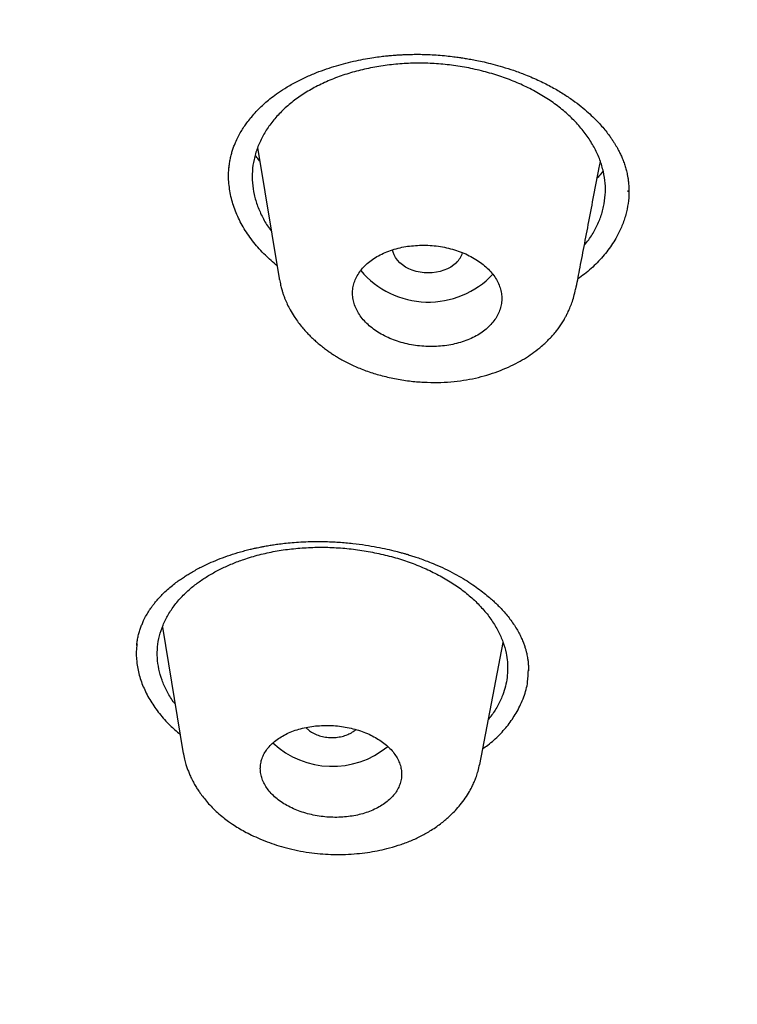
# Model space of a CAD drawing. Units: millimetres. Extents: x 8 to 1278, y 12 to 913.
# Drawn here: x 814 to 823, y 832 to 845 of the extents above; entities that cross this region are included whole.
import ezdxf

# ---------------------------------------------------------------- set-up
doc = ezdxf.new("R2010")
doc.units = ezdxf.units.MM

msp = doc.modelspace()

# ---------------------------------------------------------------- linework, layer by layer
at = {"color": 7, "linetype": 'Continuous', "lineweight": 30}
for p, q in [((816.685, 843.306), (816.959, 841.639)), ((821.404, 842.74), (821.403, 842.758)), ((816.965, 841.625), (816.963, 841.64)), ((815.472, 837.202), (815.736, 835.593)), ((819.512, 835.453), (819.81, 837.006)), ((819.814, 836.99), (819.804, 836.977)), ((815.742, 835.594), (815.74, 835.604))]:
    msp.add_line(p, q, dxfattribs=at)
at = {"color": 7, "linetype": 'Continuous', "lineweight": 30, "flags": 128}
msp.add_lwpolyline([(819.215, 841.84), (819.182, 841.811), (819.144, 841.785), (819.102, 841.763), (819.057, 841.744), (819.01, 841.729), (818.96, 841.718), (818.908, 841.712), (818.856, 841.709), (818.804, 841.711), (818.752, 841.718), (818.702, 841.729), (818.654, 841.744), (818.608, 841.762), (818.566, 841.785), (818.527, 841.811), (818.493, 841.839), (818.464, 841.871), (818.44, 841.904), (818.422, 841.94), (818.409, 841.976), (818.403, 842.004)], dxfattribs=at)
at = {"color": 7, "linetype": 'Continuous', "lineweight": 30}
for centre, radius, start, end in [((819.019, 842.047), 0.285, 313.4498, 343.8266), ((818.859, 842.466), 1.127, 220.0635, 316.7186), ((817.636, 836.536), 1.107, 226.8984, 309.5467)]:
    msp.add_arc(centre, radius, start, end, dxfattribs=at)
for points, knots in [([(789.203, 826.018), (788.566, 826.436), (787.292, 827.271), (785.479, 828.597), (783.742, 829.974), (782.09, 831.405), (780.524, 832.885), (779.047, 834.411), (777.663, 835.981), (776.373, 837.591), (775.18, 839.24), (774.087, 840.924), (773.096, 842.639), (772.21, 844.384), (771.43, 846.153), (770.756, 847.945), (770.189, 849.755), (769.731, 851.58), (769.382, 853.417), (769.143, 855.262), (769.015, 857.113), (769, 858.965), (769.096, 860.815), (769.304, 862.659), (769.623, 864.495), (770.051, 866.318), (770.588, 868.126), (771.232, 869.914), (771.983, 871.681), (772.839, 873.421), (773.801, 875.133), (774.866, 876.812), (776.031, 878.455), (777.295, 880.061), (778.654, 881.625), (780.105, 883.144), (781.646, 884.617), (783.274, 886.041), (784.988, 887.412), (786.783, 888.727), (788.657, 889.984), (790.605, 891.181), (792.625, 892.316), (794.711, 893.387), (796.86, 894.392), (799.068, 895.329), (801.331, 896.196), (803.644, 896.993), (806.005, 897.715), (808.408, 898.363), (810.849, 898.934), (813.322, 899.429), (815.824, 899.847), (818.349, 900.186), (820.893, 900.448), (823.452, 900.629), (826.02, 900.736), (827.735, 900.739), (828.593, 900.74)], [0, 0, 0, 0, 0.017858, 0.035716, 0.053573, 0.07143, 0.089286, 0.107143, 0.124999, 0.142856, 0.160713, 0.178571, 0.196429, 0.214287, 0.232143, 0.25, 0.267856, 0.285712, 0.303568, 0.321425, 0.339282, 0.35714, 0.374998, 0.392856, 0.410713, 0.42857, 0.446428, 0.464285, 0.482142, 0.499999, 0.517857, 0.535714, 0.553571, 0.571428, 0.589285, 0.607142, 0.624999, 0.642856, 0.660713, 0.67857, 0.696427, 0.714284, 0.732141, 0.749999, 0.767857, 0.785715, 0.803573, 0.821432, 0.83929, 0.857149, 0.875005, 0.892861, 0.910716, 0.928572, 0.946428, 0.964284, 0.982141, 1, 1, 1, 1]), ([(828.578, 898.341), (827.974, 898.341), (826.766, 898.342), (824.956, 898.291), (823.148, 898.201), (821.344, 898.068), (819.543, 897.895), (817.749, 897.681), (816.016, 897.434), (814.35, 897.16), (812.751, 896.861), (811.17, 896.531), (809.607, 896.168), (808.061, 895.773), (806.478, 895.332), (804.864, 894.84), (803.223, 894.296), (801.611, 893.717), (800.029, 893.102), (798.476, 892.451), (796.95, 891.765), (795.494, 891.063), (794.107, 890.349), (792.792, 889.63), (791.508, 888.884), (790.255, 888.112), (789.034, 887.314), (787.81, 886.466), (786.589, 885.567), (785.377, 884.616), (784.207, 883.637), (783.081, 882.632), (781.997, 881.6), (780.955, 880.539), (779.984, 879.483), (779.083, 878.436), (778.252, 877.405), (777.465, 876.36), (776.722, 875.3), (776.023, 874.225), (775.349, 873.105), (774.705, 871.938), (774.096, 870.725), (773.541, 869.498), (773.039, 868.257), (772.591, 867.003), (772.195, 865.733), (771.863, 864.488), (771.591, 863.27), (771.374, 862.087), (771.206, 860.901), (771.085, 859.714), (771.013, 858.524), (770.988, 857.298), (771.015, 856.038), (771.1, 854.744), (771.241, 853.451), (771.44, 852.158), (771.695, 850.867), (772.008, 849.578), (772.365, 848.331), (772.76, 847.13), (773.189, 845.977), (773.662, 844.835), (774.181, 843.704), (774.744, 842.585), (775.371, 841.443), (776.066, 840.281), (776.833, 839.102), (777.652, 837.939), (778.524, 836.792), (779.447, 835.662), (780.421, 834.552), (781.411, 833.496), (782.41, 832.494), (783.416, 831.545), (784.457, 830.618), (785.535, 829.713), (786.648, 828.83), (787.832, 827.944), (789.089, 827.057), (790.423, 826.174), (791.796, 825.32), (793.21, 824.495), (794.664, 823.699), (796.152, 822.936), (797.627, 822.228), (799.081, 821.575), (800.511, 820.971), (801.964, 820.398), (803.437, 819.856), (804.933, 819.344), (806.497, 818.848), (808.13, 818.371), (809.831, 817.918), (811.549, 817.504), (813.285, 817.129), (815.038, 816.792), (816.805, 816.495), (818.532, 816.246), (820.216, 816.04), (821.854, 815.875), (823.498, 815.743), (825.148, 815.647), (826.802, 815.581), (827.907, 815.567), (828.46, 815.56)], [0, 0, 0, 0, 0.01003, 0.020054, 0.030083, 0.040124, 0.050187, 0.060282, 0.070362, 0.079553, 0.088711, 0.097842, 0.106955, 0.116055, 0.12515, 0.135215, 0.145244, 0.155247, 0.165233, 0.175211, 0.185191, 0.195231, 0.204429, 0.213609, 0.222777, 0.23194, 0.241107, 0.250284, 0.260264, 0.270231, 0.280194, 0.290164, 0.300149, 0.31016, 0.320251, 0.329484, 0.338685, 0.347862, 0.357022, 0.366175, 0.375328, 0.385279, 0.395221, 0.405163, 0.415118, 0.425096, 0.435106, 0.445185, 0.454404, 0.463594, 0.472765, 0.481925, 0.491084, 0.500249, 0.510205, 0.520158, 0.530119, 0.540101, 0.550114, 0.56017, 0.570237, 0.579425, 0.588586, 0.597726, 0.606856, 0.615983, 0.625115, 0.635087, 0.645061, 0.655045, 0.665052, 0.67509, 0.685171, 0.695207, 0.70436, 0.713496, 0.722621, 0.731743, 0.74087, 0.750008, 0.759978, 0.769956, 0.779952, 0.789974, 0.800033, 0.810138, 0.820182, 0.829338, 0.838477, 0.847605, 0.856731, 0.86586, 0.875, 0.885017, 0.895019, 0.905016, 0.915017, 0.92503, 0.935066, 0.945076, 0.954226, 0.963368, 0.97251, 0.981657, 0.990818, 1, 1, 1, 1]), ([(771.992, 856.952), (771.992, 856.9), (771.994, 856.79), (771.998, 856.62), (772.004, 856.434), (772.011, 856.25), (772.018, 856.068), (772.026, 855.894), (772.035, 855.715), (772.05, 855.457), (772.072, 855.124), (772.105, 854.719), (772.144, 854.316), (772.187, 853.914), (772.237, 853.512), (772.291, 853.116), (772.35, 852.722), (772.43, 852.229), (772.538, 851.639), (772.68, 850.951), (772.838, 850.265), (773.011, 849.581), (773.194, 848.923), (773.384, 848.293), (773.58, 847.688), (773.789, 847.081), (773.985, 846.548), (774.163, 846.088), (774.319, 845.698), (774.484, 845.3), (774.66, 844.892), (774.809, 844.559), (774.925, 844.305), (775.006, 844.132), (775.088, 843.958), (775.17, 843.787), (775.248, 843.626), (775.32, 843.48), (775.384, 843.352), (775.44, 843.241), (775.487, 843.147), (775.529, 843.065), (775.566, 842.993), (775.599, 842.928), (775.633, 842.863), (775.671, 842.791), (775.715, 842.706), (775.768, 842.606), (775.829, 842.492), (775.898, 842.364), (775.981, 842.212), (776.074, 842.042), (776.177, 841.859), (776.281, 841.675), (776.394, 841.479), (776.514, 841.273), (776.643, 841.055), (776.774, 840.838), (776.908, 840.62), (777.043, 840.402), (777.18, 840.186), (777.319, 839.97), (777.456, 839.759), (777.589, 839.557), (777.714, 839.372), (777.829, 839.202), (777.926, 839.06), (778.006, 838.944), (778.075, 838.845), (778.146, 838.744), (778.223, 838.635), (778.305, 838.519), (778.393, 838.397), (778.491, 838.262), (778.599, 838.114), (778.717, 837.954), (778.842, 837.786), (778.974, 837.611), (779.207, 837.305), (779.545, 836.874), (779.891, 836.447), (780.137, 836.15), (780.28, 835.979), (780.423, 835.81), (780.564, 835.645), (780.711, 835.475), (780.861, 835.304), (781.011, 835.134), (781.151, 834.978), (781.257, 834.861), (781.331, 834.779), (781.373, 834.733), (781.406, 834.697), (781.432, 834.668), (781.458, 834.64), (781.489, 834.606), (781.531, 834.561), (781.584, 834.503), (781.649, 834.433), (781.725, 834.352), (781.811, 834.259), (781.907, 834.158), (782.007, 834.052), (782.168, 833.884), (782.387, 833.658), (782.682, 833.357), (782.993, 833.048), (783.32, 832.729), (783.635, 832.426), (783.942, 832.138), (784.244, 831.859), (784.553, 831.578), (784.869, 831.297), (785.192, 831.014), (785.48, 830.767), (785.727, 830.558), (785.925, 830.392), (786.111, 830.238), (786.284, 830.096), (786.434, 829.974), (786.562, 829.871), (786.675, 829.78), (786.789, 829.689), (786.912, 829.592), (787.056, 829.478), (787.226, 829.345), (787.422, 829.193), (787.634, 829.031), (787.861, 828.859), (788.096, 828.684), (788.333, 828.508), (788.632, 828.29), (788.99, 828.032), (789.408, 827.739), (789.819, 827.455), (790.227, 827.179), (790.639, 826.906), (791.058, 826.634), (791.501, 826.352), (791.967, 826.061), (792.461, 825.759), (792.972, 825.455), (793.502, 825.147), (793.912, 824.913), (794.195, 824.755), (794.341, 824.674), (794.481, 824.597), (794.61, 824.526), (794.724, 824.464), (794.818, 824.413), (794.892, 824.373), (794.95, 824.342), (794.998, 824.316), (795.037, 824.295), (795.072, 824.276), (795.114, 824.254), (795.17, 824.223), (795.245, 824.184), (795.335, 824.136), (795.44, 824.081), (795.559, 824.018), (795.69, 823.95), (795.827, 823.878), (796.056, 823.76), (796.378, 823.596), (796.798, 823.386), (797.228, 823.175), (797.667, 822.964), (798.145, 822.739), (798.657, 822.503), (799.2, 822.259), (799.733, 822.025), (800.259, 821.8), (800.838, 821.558), (801.474, 821.3), (802.17, 821.026), (802.95, 820.73), (803.817, 820.413), (804.773, 820.08), (805.737, 819.76), (806.736, 819.445), (807.77, 819.136), (808.838, 818.834), (809.915, 818.549), (811, 818.279), (812.091, 818.024), (813.169, 817.79), (814.231, 817.576), (815.277, 817.38), (816.326, 817.198), (817.38, 817.031), (818.437, 816.879), (819.497, 816.741), (820.561, 816.617), (821.628, 816.508), (822.698, 816.413), (823.763, 816.334), (824.824, 816.27), (825.881, 816.22), (826.939, 816.185), (828.028, 816.163), (829.146, 816.157), (830.291, 816.167), (831.434, 816.194), (832.574, 816.238), (833.713, 816.298), (834.827, 816.373), (835.917, 816.463), (836.983, 816.565), (838.045, 816.682), (839.104, 816.813), (840.159, 816.959), (841.211, 817.119), (842.259, 817.294), (843.302, 817.483), (844.341, 817.687), (845.368, 817.903), (846.382, 818.132), (847.385, 818.374), (848.38, 818.628), (849.395, 818.904), (850.428, 819.201), (851.477, 819.521), (852.517, 819.857), (853.546, 820.207), (854.565, 820.573), (855.46, 820.91), (856.239, 821.217), (856.909, 821.488), (857.584, 821.772), (858.171, 822.025), (858.67, 822.247), (859.083, 822.434), (859.415, 822.587), (859.666, 822.705), (859.833, 822.784), (860.002, 822.864), (860.171, 822.945), (860.341, 823.027), (860.498, 823.103), (860.638, 823.172), (860.754, 823.229), (860.851, 823.277), (860.928, 823.315), (860.987, 823.345), (861.026, 823.364), (861.058, 823.38), (861.097, 823.4), (861.151, 823.427), (861.217, 823.46), (861.288, 823.496), (861.379, 823.543), (861.493, 823.6), (861.631, 823.671), (861.777, 823.747), (861.93, 823.826), (862.085, 823.907), (862.241, 823.99), (862.514, 824.135), (862.905, 824.346), (863.416, 824.628), (863.928, 824.918), (864.434, 825.211), (864.928, 825.503), (865.407, 825.795), (865.872, 826.083), (866.327, 826.372), (866.776, 826.662), (867.22, 826.957), (867.745, 827.312), (868.348, 827.732), (869.023, 828.219), (869.687, 828.715), (870.235, 829.139), (870.674, 829.487), (871.007, 829.756), (871.337, 830.028), (871.665, 830.303), (871.994, 830.583), (872.34, 830.884), (872.704, 831.208), (873.087, 831.555), (873.402, 831.848), (873.647, 832.08), (873.817, 832.242), (873.976, 832.396), (874.125, 832.541), (874.264, 832.677), (874.392, 832.804), (874.51, 832.922), (874.62, 833.033), (874.73, 833.144), (874.844, 833.261), (874.967, 833.387), (875.096, 833.521), (875.234, 833.665), (875.375, 833.815), (875.52, 833.97), (875.667, 834.128), (875.817, 834.291), (875.966, 834.455), (876.112, 834.617), (876.255, 834.779), (876.434, 834.982), (876.646, 835.226), (876.888, 835.511), (877.148, 835.822), (877.426, 836.161), (877.721, 836.531), (878.011, 836.903), (878.296, 837.277), (878.575, 837.654), (878.852, 838.038), (879.129, 838.431), (879.386, 838.807), (879.624, 839.163), (879.842, 839.497), (880.056, 839.834), (880.273, 840.185), (880.491, 840.545), (880.661, 840.833), (880.776, 841.033), (880.84, 841.145), (880.899, 841.25), (880.952, 841.345), (880.996, 841.424), (881.032, 841.488), (881.06, 841.538), (881.084, 841.582), (881.108, 841.626), (881.135, 841.674), (881.167, 841.734), (881.206, 841.806), (881.251, 841.889), (881.299, 841.978), (881.358, 842.089), (881.429, 842.225), (881.513, 842.386), (881.601, 842.559), (881.694, 842.742), (881.79, 842.936), (881.906, 843.174), (882.039, 843.451), (882.183, 843.761), (882.336, 844.099), (882.497, 844.463), (882.662, 844.852), (882.817, 845.232), (882.965, 845.607), (883.153, 846.101), (883.375, 846.719), (883.628, 847.48), (883.866, 848.264), (884.087, 849.071), (884.259, 849.771), (884.39, 850.36), (884.489, 850.841), (884.581, 851.328), (884.656, 851.77), (884.718, 852.165), (884.769, 852.513), (884.816, 852.867), (884.858, 853.223), (884.897, 853.576), (884.927, 853.898), (884.952, 854.188), (884.972, 854.448), (884.989, 854.701), (885.003, 854.946), (885.018, 855.187), (885.025, 855.35), (885.029, 855.428)], [0, 0, 0, 0, 0.00115, 0.002434, 0.003852, 0.005404, 0.006718, 0.008115, 0.00954, 0.01095, 0.014245, 0.017453, 0.020573, 0.02382, 0.02699, 0.030138, 0.033268, 0.036378, 0.041885, 0.047373, 0.052862, 0.05835, 0.063838, 0.068727, 0.073618, 0.078543, 0.083516, 0.086667, 0.089844, 0.09311, 0.096481, 0.099957, 0.101376, 0.102813, 0.104266, 0.105721, 0.107073, 0.108298, 0.109397, 0.110293, 0.111082, 0.111766, 0.11235, 0.112891, 0.113404, 0.113996, 0.114711, 0.11555, 0.116512, 0.117597, 0.118806, 0.120354, 0.121917, 0.123483, 0.125053, 0.126908, 0.12877, 0.130637, 0.132511, 0.13439, 0.136276, 0.138114, 0.140006, 0.141764, 0.143386, 0.144873, 0.146225, 0.147107, 0.147944, 0.148835, 0.149792, 0.150815, 0.151903, 0.153058, 0.154404, 0.15583, 0.157337, 0.158919, 0.160518, 0.165582, 0.170609, 0.172181, 0.17375, 0.175315, 0.176858, 0.178323, 0.180039, 0.181626, 0.183084, 0.184413, 0.184944, 0.185379, 0.185717, 0.185957, 0.186199, 0.18652, 0.18692, 0.18748, 0.188145, 0.188916, 0.189792, 0.190772, 0.191799, 0.19282, 0.195594, 0.19832, 0.201503, 0.204619, 0.207679, 0.21043, 0.213214, 0.216031, 0.218881, 0.221765, 0.224665, 0.226509, 0.228234, 0.22984, 0.231326, 0.232693, 0.233683, 0.234606, 0.235563, 0.236594, 0.237699, 0.239214, 0.240849, 0.242604, 0.244478, 0.246434, 0.248368, 0.250276, 0.253669, 0.256977, 0.260199, 0.263346, 0.266513, 0.269715, 0.272954, 0.276558, 0.280215, 0.283972, 0.287837, 0.291809, 0.292864, 0.293927, 0.294954, 0.295874, 0.296685, 0.297387, 0.297862, 0.298271, 0.298612, 0.298886, 0.299101, 0.299349, 0.299774, 0.300303, 0.300935, 0.301671, 0.30251, 0.303449, 0.30442, 0.305399, 0.308236, 0.311135, 0.314093, 0.31711, 0.320102, 0.323827, 0.327459, 0.330999, 0.334453, 0.33789, 0.342391, 0.346892, 0.351394, 0.357422, 0.363451, 0.369482, 0.375517, 0.382037, 0.388559, 0.395082, 0.401604, 0.408127, 0.414649, 0.420797, 0.426945, 0.433088, 0.439223, 0.445356, 0.451489, 0.457624, 0.463761, 0.469896, 0.476033, 0.482062, 0.488093, 0.49413, 0.500179, 0.506721, 0.513248, 0.519767, 0.526278, 0.532788, 0.539297, 0.545434, 0.55157, 0.557705, 0.563837, 0.56997, 0.576111, 0.582256, 0.588403, 0.594553, 0.600702, 0.606741, 0.612781, 0.618821, 0.62486, 0.631382, 0.637898, 0.64441, 0.650921, 0.657431, 0.663941, 0.668265, 0.672661, 0.677131, 0.681678, 0.684408, 0.687198, 0.690047, 0.691183, 0.692329, 0.693483, 0.694648, 0.695822, 0.696984, 0.697918, 0.698721, 0.699392, 0.699932, 0.70034, 0.700616, 0.700757, 0.701013, 0.701423, 0.701888, 0.702387, 0.702922, 0.703807, 0.704774, 0.705822, 0.706906, 0.708003, 0.709112, 0.710233, 0.713815, 0.717515, 0.721287, 0.724983, 0.728665, 0.732254, 0.73575, 0.739203, 0.742656, 0.746107, 0.749557, 0.755029, 0.760496, 0.765965, 0.771435, 0.7743, 0.777165, 0.78003, 0.782896, 0.7858, 0.788778, 0.792202, 0.79572, 0.799333, 0.801037, 0.802652, 0.804175, 0.805605, 0.806944, 0.80819, 0.809343, 0.810404, 0.811453, 0.812594, 0.813803, 0.815101, 0.816488, 0.817964, 0.81941, 0.820931, 0.822497, 0.824048, 0.825582, 0.827099, 0.828599, 0.831304, 0.833953, 0.836543, 0.839936, 0.843316, 0.846697, 0.850077, 0.853457, 0.856866, 0.860362, 0.863947, 0.866825, 0.869757, 0.872721, 0.875626, 0.878898, 0.882081, 0.883063, 0.884037, 0.884954, 0.885765, 0.886469, 0.886973, 0.887403, 0.887759, 0.888107, 0.888519, 0.888995, 0.88964, 0.890356, 0.891111, 0.891906, 0.893183, 0.894551, 0.896008, 0.897555, 0.899192, 0.900901, 0.903555, 0.906145, 0.908672, 0.912013, 0.915235, 0.918341, 0.921416, 0.924492, 0.930534, 0.936573, 0.943091, 0.949605, 0.956117, 0.959954, 0.963791, 0.967656, 0.97163, 0.974343, 0.977107, 0.979923, 0.982783, 0.985596, 0.988337, 0.99044, 0.992498, 0.994511, 0.996454, 0.998283, 1, 1, 1, 1]), ([(820.844, 842.062), (820.863, 842.085), (820.917, 842.151), (820.986, 842.266), (821.05, 842.407), (821.093, 842.553), (821.114, 842.702), (821.113, 842.851), (821.09, 843), (821.046, 843.148), (820.981, 843.293), (820.895, 843.435), (820.79, 843.571), (820.666, 843.701), (820.525, 843.822), (820.369, 843.933), (820.197, 844.034), (820.013, 844.123), (819.818, 844.2), (819.613, 844.264), (819.4, 844.315), (819.182, 844.353), (818.962, 844.375), (818.742, 844.383), (818.523, 844.375), (818.307, 844.353), (818.096, 844.316), (817.892, 844.266), (817.697, 844.202), (817.513, 844.125), (817.342, 844.036), (817.188, 843.936), (817.049, 843.825), (816.928, 843.705), (816.825, 843.577), (816.742, 843.442), (816.678, 843.3), (816.635, 843.154), (816.614, 843.006), (816.615, 842.857), (816.638, 842.707), (816.681, 842.559), (816.747, 842.414), (816.807, 842.308), (816.851, 842.252), (816.86, 842.241)], [0, 0, 0, 0, 0.013083, 0.037069, 0.060906, 0.08517, 0.109056, 0.1328, 0.156643, 0.18066, 0.204481, 0.228333, 0.252447, 0.276625, 0.300482, 0.324257, 0.348193, 0.372073, 0.395845, 0.419739, 0.443983, 0.468134, 0.491971, 0.515731, 0.539656, 0.563447, 0.587538, 0.611538, 0.635393, 0.659639, 0.68352, 0.70727, 0.731129, 0.755144, 0.778965, 0.802818, 0.82693, 0.851102, 0.874959, 0.898738, 0.922676, 0.946611, 0.970398, 0.994269, 1, 1, 1, 1]), ([(817.029, 844.058), (817.073, 844.084), (817.159, 844.135), (817.295, 844.202), (817.429, 844.259), (817.559, 844.307), (817.684, 844.347), (817.81, 844.382), (817.933, 844.411), (818.053, 844.435), (818.159, 844.452), (818.25, 844.464), (818.325, 844.473), (818.385, 844.479), (818.428, 844.482), (818.461, 844.484), (818.492, 844.486), (818.528, 844.488), (818.577, 844.49), (818.641, 844.492), (818.717, 844.493), (818.798, 844.492), (818.887, 844.488), (818.984, 844.483), (819.085, 844.474), (819.176, 844.463), (819.246, 844.454), (819.294, 844.447), (819.328, 844.441), (819.362, 844.436), (819.411, 844.427), (819.481, 844.414), (819.574, 844.394), (819.684, 844.367), (819.809, 844.332), (819.949, 844.288), (820.107, 844.229), (820.272, 844.158), (820.433, 844.077), (820.574, 843.993), (820.696, 843.911), (820.802, 843.831), (820.892, 843.754), (820.969, 843.681), (821.035, 843.613), (821.091, 843.549), (821.136, 843.493), (821.171, 843.446), (821.198, 843.407), (821.221, 843.371), (821.242, 843.337), (821.262, 843.303), (821.282, 843.265), (821.305, 843.22), (821.328, 843.167), (821.35, 843.11), (821.369, 843.053), (821.382, 843.002), (821.392, 842.957), (821.399, 842.915), (821.406, 842.865), (821.411, 842.806), (821.411, 842.764), (821.411, 842.742)], [0, 0, 0, 0, 0.030293, 0.058892, 0.085765, 0.110879, 0.134207, 0.155726, 0.179139, 0.199905, 0.218016, 0.233468, 0.246259, 0.255798, 0.263023, 0.267935, 0.272182, 0.278051, 0.285555, 0.296494, 0.309446, 0.322722, 0.336007, 0.352927, 0.369859, 0.385444, 0.397398, 0.404212, 0.40899, 0.414356, 0.421045, 0.433702, 0.449392, 0.468104, 0.489824, 0.514529, 0.542192, 0.576594, 0.608796, 0.638837, 0.66675, 0.692534, 0.716189, 0.737713, 0.757253, 0.775567, 0.792765, 0.804367, 0.815364, 0.825547, 0.834887, 0.843461, 0.853643, 0.866568, 0.881337, 0.897483, 0.914324, 0.929278, 0.938308, 0.94976, 0.96386, 0.980607, 1, 1, 1, 1]), ([(816.32, 843.046), (816.322, 843.066), (816.326, 843.104), (816.336, 843.162), (816.35, 843.22), (816.366, 843.272), (816.383, 843.322), (816.406, 843.379), (816.436, 843.441), (816.471, 843.506), (816.509, 843.566), (816.55, 843.624), (816.596, 843.684), (816.652, 843.749), (816.712, 843.81), (816.775, 843.869), (816.845, 843.928), (816.929, 843.992), (816.994, 844.035), (817.029, 844.057)], [0, 0, 0, 0, 0.063332, 0.117772, 0.164675, 0.209783, 0.253864, 0.296974, 0.363338, 0.427327, 0.484011, 0.536545, 0.595594, 0.660088, 0.72826, 0.784412, 0.846589, 0.918415, 1, 1, 1, 1]), ([(816.714, 843.131), (816.712, 843.133), (816.695, 843.154), (816.675, 843.18), (816.659, 843.203), (816.655, 843.209)], [0, 0, 0, 0, 0.091469, 0.7929474, 1, 1, 1, 1]), ([(820.736, 841.503), (820.752, 841.583), (820.786, 841.764), (820.842, 842.051), (820.903, 842.37), (820.967, 842.705), (821.016, 842.959), (821.044, 843.102), (821.048, 843.127)], [0, 0, 0, 0, 0.148743, 0.335789, 0.532215, 0.738021, 0.95321, 1, 1, 1, 1]), ([(816.932, 841.801), (816.881, 841.845), (816.771, 841.939), (816.632, 842.098), (816.51, 842.271), (816.416, 842.451), (816.351, 842.636), (816.318, 842.824), (816.309, 842.97), (816.321, 843.051), (816.324, 843.07)], [0, 0, 0, 0, 0.119967, 0.25982, 0.400009, 0.538511, 0.67699, 0.817112, 0.957034, 1, 1, 1, 1]), ([(821.084, 843.008), (821.067, 842.985), (821.043, 842.954), (821.015, 842.924), (821.008, 842.916)], [0, 0, 0, 0, 0.7388652, 1, 1, 1, 1]), ([(821.412, 842.745), (821.412, 842.742), (821.414, 842.691), (821.402, 842.593), (821.374, 842.45), (821.326, 842.309), (821.268, 842.187), (821.206, 842.084), (821.165, 842.027), (821.145, 841.999)], [0, 0, 0, 0, 0.0112463, 0.1944847, 0.3777233, 0.5662581, 0.7547932, 0.8772083, 1, 1, 1, 1]), ([(818.693, 842.059), (818.66, 842.056), (818.594, 842.05), (818.496, 842.031), (818.4, 842.005), (818.308, 841.971), (818.223, 841.93), (818.146, 841.883), (818.078, 841.829), (818.019, 841.771), (817.971, 841.708), (817.934, 841.641), (817.908, 841.572), (817.894, 841.5), (817.892, 841.428), (817.902, 841.355), (817.924, 841.284), (817.958, 841.214), (818.002, 841.146), (818.057, 841.082), (818.122, 841.023), (818.196, 840.968), (818.278, 840.919), (818.368, 840.876), (818.463, 840.839), (818.564, 840.811), (818.667, 840.789), (818.774, 840.776), (818.881, 840.771), (818.987, 840.774), (819.092, 840.785), (819.194, 840.804), (819.291, 840.831), (819.383, 840.866), (819.468, 840.907), (819.544, 840.955), (819.612, 841.009), (819.67, 841.068), (819.718, 841.131), (819.754, 841.198), (819.779, 841.268), (819.792, 841.339), (819.794, 841.412), (819.783, 841.484), (819.76, 841.556), (819.726, 841.625), (819.681, 841.693), (819.625, 841.756), (819.559, 841.816), (819.485, 841.87), (819.402, 841.919), (819.312, 841.962), (819.216, 841.997), (819.116, 842.026), (819.012, 842.047), (818.906, 842.059), (818.799, 842.064), (818.728, 842.061), (818.693, 842.059)], [0, 0, 0, 0, 0.0169165, 0.0338331, 0.0517834, 0.0697911, 0.0877416, 0.1056809, 0.1236774, 0.1416168, 0.1595188, 0.1774776, 0.1953795, 0.2132342, 0.2311454, 0.2489998, 0.2668178, 0.2846923, 0.30251, 0.3203179, 0.3381824, 0.3559902, 0.3738191, 0.391705, 0.4095339, 0.4274058, 0.4453351, 0.4632072, 0.4811253, 0.499101, 0.5170194, 0.5349665, 0.5529712, 0.5709185, 0.5888646, 0.6068679, 0.6248141, 0.6427297, 0.6607022, 0.6786178, 0.696487, 0.7144128, 0.7322818, 0.750109, 0.7679926, 0.7858195, 0.8036272, 0.8214915, 0.839299, 0.8571183, 0.8749945, 0.8928138, 0.9106599, 0.928563, 0.9464092, 0.9642537, 0.9821552, 1, 1, 1, 1]), ([(821.145, 841.999), (821.101, 841.946), (821.013, 841.839), (820.882, 841.717), (820.791, 841.654), (820.761, 841.634)], [0, 0, 0, 0, 0.4086916, 0.8120977, 1, 1, 1, 1]), ([(816.963, 841.626), (816.968, 841.602), (816.976, 841.558), (816.991, 841.501), (817.004, 841.457), (817.017, 841.418), (817.036, 841.369), (817.062, 841.309), (817.101, 841.234), (817.144, 841.163), (817.191, 841.094), (817.237, 841.035), (817.282, 840.981), (817.324, 840.936), (817.362, 840.898), (817.402, 840.861), (817.446, 840.821), (817.496, 840.78), (817.546, 840.741), (817.594, 840.707), (817.636, 840.678), (817.68, 840.65), (817.73, 840.62), (817.79, 840.587), (817.858, 840.552), (817.929, 840.519), (818.005, 840.487), (818.111, 840.447), (818.251, 840.404), (818.43, 840.362), (818.614, 840.333), (818.797, 840.317), (818.974, 840.314), (819.144, 840.322), (819.305, 840.341), (819.458, 840.37), (819.604, 840.408), (819.745, 840.455), (819.877, 840.509), (819.998, 840.569), (820.106, 840.632), (820.207, 840.701), (820.306, 840.78), (820.403, 840.871), (820.49, 840.971), (820.546, 841.049), (820.578, 841.101), (820.594, 841.129), (820.613, 841.163), (820.635, 841.207), (820.661, 841.263), (820.687, 841.331), (820.713, 841.411), (820.726, 841.47), (820.732, 841.501)], [0, 0, 0, 0, 0.014648, 0.026821, 0.036788, 0.04636, 0.056173, 0.073069, 0.091021, 0.111798, 0.127481, 0.144296, 0.159361, 0.171832, 0.18307, 0.193682, 0.206011, 0.220041, 0.234221, 0.245333, 0.255784, 0.265287, 0.277116, 0.291254, 0.306591, 0.32226, 0.338271, 0.354615, 0.388281, 0.423301, 0.459143, 0.493854, 0.527291, 0.559485, 0.590473, 0.620331, 0.649762, 0.679057, 0.708244, 0.736462, 0.761926, 0.786264, 0.812667, 0.842306, 0.87132, 0.898166, 0.904682, 0.911159, 0.919324, 0.930133, 0.943599, 0.959731, 0.978534, 1, 1, 1, 1]), ([(815.471, 837.617), (815.493, 837.638), (815.533, 837.677), (815.597, 837.731), (815.657, 837.777), (815.712, 837.816), (815.763, 837.85), (815.834, 837.894), (815.934, 837.951), (816.057, 838.011), (816.18, 838.063), (816.302, 838.108), (816.411, 838.143), (816.503, 838.17), (816.569, 838.187), (816.628, 838.201), (816.676, 838.211), (816.713, 838.219), (816.741, 838.225), (816.766, 838.229), (816.795, 838.235), (816.836, 838.242), (816.893, 838.251), (816.966, 838.261), (817.052, 838.271), (817.153, 838.281), (817.269, 838.288), (817.394, 838.292), (817.546, 838.291), (817.714, 838.284), (817.892, 838.268), (818.054, 838.247), (818.199, 838.222), (818.328, 838.195), (818.427, 838.172), (818.499, 838.153), (818.546, 838.14), (818.584, 838.129), (818.616, 838.119), (818.653, 838.107), (818.703, 838.091), (818.771, 838.068), (818.853, 838.037), (818.955, 837.996), (819.07, 837.944), (819.189, 837.883), (819.299, 837.821), (819.399, 837.758), (819.488, 837.696), (819.567, 837.636), (819.632, 837.582), (819.684, 837.536), (819.728, 837.494), (819.774, 837.448), (819.824, 837.394), (819.874, 837.334), (819.921, 837.272), (819.964, 837.209), (820.002, 837.146), (820.033, 837.086), (820.058, 837.03), (820.077, 836.98), (820.089, 836.943), (820.097, 836.915), (820.103, 836.896), (820.108, 836.874), (820.114, 836.847), (820.121, 836.81), (820.128, 836.764), (820.133, 836.708), (820.133, 836.668), (820.133, 836.646)], [0, 0, 0, 0, 0.019376, 0.03675, 0.052125, 0.065501, 0.076944, 0.087893, 0.114059, 0.140745, 0.161792, 0.183935, 0.207186, 0.219235, 0.230822, 0.24056, 0.248411, 0.25437, 0.25843, 0.261819, 0.266424, 0.272267, 0.281608, 0.292998, 0.306418, 0.321862, 0.33933, 0.35881, 0.378599, 0.40751, 0.434154, 0.458537, 0.48066, 0.500523, 0.518116, 0.527143, 0.534687, 0.540749, 0.545332, 0.550203, 0.558737, 0.56999, 0.583945, 0.600587, 0.622838, 0.645644, 0.667349, 0.687955, 0.707464, 0.725875, 0.74288, 0.755354, 0.766172, 0.779234, 0.794969, 0.811669, 0.828745, 0.846172, 0.863255, 0.879669, 0.895032, 0.908697, 0.920648, 0.925974, 0.93087, 0.935798, 0.943139, 0.95323, 0.966071, 0.981661, 1, 1, 1, 1]), ([(815.633, 836.224), (815.625, 836.234), (815.583, 836.287), (815.526, 836.388), (815.463, 836.526), (815.424, 836.667), (815.404, 836.809), (815.407, 836.95), (815.431, 837.09), (815.477, 837.227), (815.543, 837.36), (815.629, 837.487), (815.734, 837.607), (815.849, 837.711), (815.969, 837.801), (816.091, 837.877), (816.222, 837.947), (816.361, 838.01), (816.521, 838.07), (816.703, 838.124), (816.906, 838.169), (817.116, 838.199), (817.331, 838.216), (817.549, 838.22), (817.768, 838.209), (817.986, 838.184), (818.202, 838.145), (818.414, 838.094), (818.616, 838.03), (818.808, 837.953), (818.989, 837.866), (819.158, 837.768), (819.311, 837.66), (819.448, 837.543), (819.568, 837.418), (819.669, 837.287), (819.75, 837.152), (819.811, 837.013), (819.849, 836.881), (819.867, 836.758), (819.869, 836.644), (819.859, 836.531), (819.835, 836.42), (819.794, 836.302), (819.731, 836.178), (819.672, 836.084), (819.629, 836.036), (819.622, 836.028)], [0, 0, 0, 0, 0.005546, 0.029604, 0.053596, 0.077756, 0.101864, 0.125838, 0.149913, 0.174321, 0.19835, 0.222551, 0.246767, 0.270835, 0.290087, 0.30941, 0.328841, 0.348132, 0.36736, 0.391766, 0.415835, 0.439803, 0.463908, 0.488041, 0.512023, 0.536094, 0.560487, 0.584883, 0.608951, 0.632926, 0.657048, 0.681168, 0.705142, 0.729211, 0.753615, 0.777643, 0.801846, 0.826056, 0.850144, 0.869383, 0.88871, 0.908144, 0.927435, 0.946677, 0.971038, 0.995097, 1, 1, 1, 1]), ([(815.146, 836.967), (815.147, 836.985), (815.151, 837.018), (815.161, 837.075), (815.176, 837.134), (815.193, 837.187), (815.212, 837.236), (815.236, 837.292), (815.266, 837.349), (815.295, 837.397), (815.317, 837.431), (815.334, 837.455), (815.357, 837.486), (815.387, 837.524), (815.425, 837.569), (815.455, 837.6), (815.471, 837.617)], [0, 0, 0, 0, 0.095903, 0.179883, 0.256216, 0.330524, 0.402913, 0.473853, 0.577679, 0.670704, 0.699241, 0.736434, 0.785067, 0.845174, 0.916797, 1, 1, 1, 1]), ([(815.149, 836.988), (815.146, 836.967), (815.134, 836.891), (815.142, 836.758), (815.173, 836.589), (815.234, 836.421), (815.319, 836.258), (815.431, 836.1), (815.556, 835.958), (815.653, 835.874), (815.696, 835.837)], [0, 0, 0, 0, 0.051308, 0.190695, 0.329492, 0.469281, 0.609448, 0.748442, 0.887786, 1, 1, 1, 1]), ([(819.988, 836.126), (820.019, 836.187), (820.08, 836.31), (820.127, 836.489), (820.13, 836.605), (820.132, 836.656)], [0, 0, 0, 0, 0.361472, 0.720361, 1, 1, 1, 1]), ([(819.55, 835.653), (819.572, 835.668), (819.651, 835.723), (819.766, 835.83), (819.893, 835.972), (819.957, 836.074), (819.988, 836.126)], [0, 0, 0, 0, 0.113116, 0.40774, 0.70226, 1, 1, 1, 1]), ([(817.817, 834.787), (817.848, 834.791), (817.911, 834.799), (818.002, 834.819), (818.09, 834.846), (818.174, 834.881), (818.251, 834.921), (818.319, 834.968), (818.379, 835.019), (818.429, 835.074), (818.468, 835.134), (818.496, 835.196), (818.514, 835.26), (818.52, 835.325), (818.515, 835.391), (818.498, 835.456), (818.471, 835.52), (818.433, 835.582), (818.385, 835.642), (818.327, 835.697), (818.26, 835.749), (818.186, 835.796), (818.104, 835.838), (818.016, 835.873), (817.923, 835.903), (817.826, 835.925), (817.726, 835.941), (817.625, 835.95), (817.524, 835.95), (817.423, 835.944), (817.325, 835.93), (817.231, 835.909), (817.141, 835.881), (817.058, 835.846), (816.982, 835.805), (816.914, 835.758), (816.855, 835.707), (816.806, 835.651), (816.767, 835.592), (816.739, 835.53), (816.723, 835.465), (816.717, 835.4), (816.723, 835.334), (816.74, 835.269), (816.769, 835.205), (816.807, 835.143), (816.856, 835.084), (816.914, 835.028), (816.981, 834.977), (817.057, 834.93), (817.139, 834.889), (817.227, 834.854), (817.32, 834.825), (817.417, 834.803), (817.517, 834.787), (817.617, 834.78), (817.718, 834.779), (817.784, 834.784), (817.817, 834.787)], [0, 0, 0, 0, 0.0170885, 0.0341771, 0.0522156, 0.0703124, 0.0883513, 0.1063886, 0.1244834, 0.1425208, 0.1604874, 0.1785108, 0.1964773, 0.2143357, 0.2322501, 0.2501081, 0.2678678, 0.2856832, 0.3034424, 0.3211551, 0.3389238, 0.3566361, 0.3743741, 0.3921688, 0.4099067, 0.4277321, 0.4456151, 0.4634407, 0.4813778, 0.499373, 0.5173106, 0.535334, 0.5534158, 0.5714397, 0.5894856, 0.6075893, 0.6256354, 0.6436303, 0.6616821, 0.6796769, 0.6975705, 0.7155204, 0.7334136, 0.7512002, 0.7690425, 0.7868286, 0.8045484, 0.8223241, 0.8400435, 0.8577656, 0.8755442, 0.8932661, 0.9110375, 0.9288659, 0.9466375, 0.9644059, 0.9822311, 1, 1, 1, 1]), ([(817.3, 835.923), (817.31, 835.913), (817.334, 835.887), (817.386, 835.853), (817.453, 835.823), (817.527, 835.803), (817.605, 835.794), (817.684, 835.796), (817.761, 835.808), (817.832, 835.832), (817.892, 835.862), (817.922, 835.887), (817.935, 835.898)], [0, 0, 0, 0, 0.0691263, 0.1753411, 0.2815151, 0.3876892, 0.493904, 0.6001189, 0.7062929, 0.8124669, 0.9186818, 1, 1, 1, 1]), ([(815.736, 835.606), (815.742, 835.577), (815.752, 835.525), (815.771, 835.456), (815.788, 835.403), (815.807, 835.354), (815.83, 835.3), (815.858, 835.243), (815.888, 835.187), (815.919, 835.137), (815.953, 835.087), (815.995, 835.031), (816.046, 834.968), (816.107, 834.904), (816.174, 834.839), (816.244, 834.781), (816.309, 834.732), (816.373, 834.687), (816.44, 834.644), (816.521, 834.598), (816.611, 834.552), (816.717, 834.503), (816.833, 834.458), (816.958, 834.416), (817.089, 834.38), (817.229, 834.349), (817.373, 834.326), (817.513, 834.312), (817.657, 834.306), (817.802, 834.307), (817.946, 834.316), (818.081, 834.332), (818.208, 834.354), (818.339, 834.383), (818.476, 834.422), (818.618, 834.473), (818.752, 834.534), (818.861, 834.595), (818.948, 834.65), (819.011, 834.696), (819.065, 834.739), (819.11, 834.778), (819.155, 834.82), (819.207, 834.873), (819.268, 834.942), (819.328, 835.022), (819.38, 835.104), (819.419, 835.177), (819.448, 835.242), (819.47, 835.299), (819.493, 835.37), (819.505, 835.426), (819.512, 835.456)], [0, 0, 0, 0, 0.018129, 0.033318, 0.04589, 0.058058, 0.070445, 0.086124, 0.100358, 0.112598, 0.124621, 0.140301, 0.158021, 0.177118, 0.196742, 0.216862, 0.23398, 0.246941, 0.264737, 0.28274, 0.302843, 0.325947, 0.35203, 0.376023, 0.402045, 0.429987, 0.457623, 0.484068, 0.509423, 0.538426, 0.565872, 0.591746, 0.616094, 0.640084, 0.670181, 0.70038, 0.73065, 0.761011, 0.778462, 0.795791, 0.810793, 0.822831, 0.834554, 0.850704, 0.871223, 0.895058, 0.916596, 0.936245, 0.950886, 0.965588, 0.981593, 1, 1, 1, 1])]:
    msp.add_open_spline(points, degree=3, knots=knots, dxfattribs=at)

doc.saveas('drawing.dxf')
